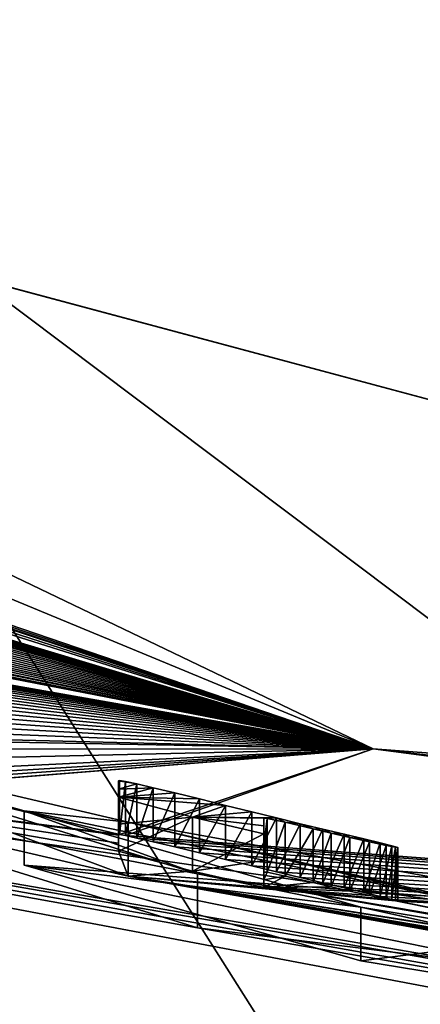
# Model space of a CAD drawing. Units: millimetres. Extents: x -65 to 65, y -41 to 14.
# Drawn here: x -4 to -4, y -14 to -12 of the extents above; entities that cross this region are included whole.
import ezdxf

# ---------------------------------------------------------------- set-up
doc = ezdxf.new("R2010")
doc.units = ezdxf.units.MM
doc.header["$LTSCALE"] = 52.148148
for name, color, linetype in [('1', 7, 'CONTINUOUS'), ('15', 7, 'CONTINUOUS'), ('2', 7, 'CONTINUOUS'), ('23', 7, 'CONTINUOUS'), ('240', 7, 'CONTINUOUS'), ('241', 7, 'CONTINUOUS'), ('242', 7, 'CONTINUOUS'), ('243', 7, 'CONTINUOUS'), ('244', 7, 'CONTINUOUS'), ('245', 7, 'CONTINUOUS'), ('246', 7, 'CONTINUOUS'), ('247', 7, 'CONTINUOUS'), ('248', 7, 'CONTINUOUS'), ('249', 7, 'CONTINUOUS'), ('250', 7, 'CONTINUOUS'), ('251', 7, 'CONTINUOUS'), ('252', 7, 'CONTINUOUS'), ('253', 7, 'CONTINUOUS'), ('254', 7, 'CONTINUOUS'), ('255', 7, 'CONTINUOUS'), ('256', 7, 'CONTINUOUS'), ('257', 7, 'CONTINUOUS'), ('258', 7, 'CONTINUOUS'), ('259', 7, 'CONTINUOUS'), ('260', 7, 'CONTINUOUS'), ('261', 7, 'CONTINUOUS'), ('262', 7, 'CONTINUOUS'), ('263', 7, 'CONTINUOUS'), ('264', 7, 'CONTINUOUS'), ('265', 7, 'CONTINUOUS'), ('266', 7, 'CONTINUOUS'), ('780', 7, 'CONTINUOUS'), ('782', 7, 'CONTINUOUS'), ('843', 7, 'CONTINUOUS')]:
    doc.layers.add(name, color=color, linetype=linetype)

msp = doc.modelspace()

# ---------------------------------------------------------------- linework, layer by layer
at = {"layer": '1', "linetype": 'Continuous'}
for points in [[(-7.1557, -12.1284, 0.0495), (-7.0555, -11.9528, -0.1457), (-3.7762, -13.5277, 0.0333), (-7.1557, -12.1284, 0.0495)], [(-7.0555, -11.9528, -0.1457), (-0.1516, -13.8017, -0.1683), (-3.7762, -13.5277, 0.0333), (-7.0555, -11.9528, -0.1457)], [(-0.1516, -13.9434, -0.1116), (-0.1516, -14.0039, 0.0285), (-3.7762, -13.5277, 0.0333), (-0.1516, -13.9434, -0.1116)], [(-0.1516, -13.8017, -0.1683), (-0.1516, -13.9434, -0.1116), (-3.7762, -13.5277, 0.0333), (-0.1516, -13.8017, -0.1683)]]:
    msp.add_3dface(points, dxfattribs=at)
at = {"layer": '15', "linetype": 'Continuous'}
for points in [[(-0.1516, -12.0855, 236.7834), (-5.2143, -12.1171, 236.7774), (-0.1516, -15.9267, 246.7281), (-0.1516, -12.0855, 236.7834)], [(-5.2143, -12.1171, 236.7774), (-10.9154, -12.2242, 236.7572), (-0.1516, -20.118, 257.0276), (-5.2143, -12.1171, 236.7774)], [(-5.2143, -12.1171, 236.7774), (-0.1516, -20.118, 257.0276), (-0.1516, -15.9267, 246.7281), (-5.2143, -12.1171, 236.7774)], [(-0.1516, -20.118, 257.0276), (-10.9154, -12.2242, 236.7572), (-16.1765, -19.7255, 255.051), (-0.1516, -20.118, 257.0276)]]:
    msp.add_3dface(points, dxfattribs=at)
at = {"layer": '2', "linetype": 'Continuous'}
for points in [[(-7.1557, -12.1284, 0.0495), (-3.7762, -13.5277, 0.0333), (-7.9775, -12.0916, 16.6712), (-7.1557, -12.1284, 0.0495)], [(-7.9775, -12.0916, 16.6712), (-3.7762, -13.5277, 0.0333), (-7.9011, -12.1388, 16.6707), (-7.9775, -12.0916, 16.6712)], [(-7.9011, -12.1388, 16.6707), (-3.7762, -13.5277, 0.0333), (-7.83, -12.183, 16.7009), (-7.9011, -12.1388, 16.6707)], [(-7.83, -12.183, 16.7009), (-3.7762, -13.5277, 0.0333), (-7.8036, -12.2007, 16.7673), (-7.83, -12.183, 16.7009)], [(-7.8036, -12.2007, 16.7673), (-3.7762, -13.5277, 0.0333), (-7.8036, -12.2292, 17.8012), (-7.8036, -12.2007, 16.7673)], [(-7.8036, -12.2292, 17.8012), (-3.7762, -13.5277, 0.0333), (-7.8036, -12.2578, 18.8444), (-7.8036, -12.2292, 17.8012)], [(-7.8036, -12.2578, 18.8444), (-3.7762, -13.5277, 0.0333), (-7.4177, -12.4333, 17.1261), (-7.8036, -12.2578, 18.8444)], [(-7.4177, -12.4333, 17.1261), (-3.7762, -13.5277, 0.0333), (-7.3919, -12.4458, 17.0562), (-7.4177, -12.4333, 17.1261)], [(-7.3919, -12.4458, 17.0562), (-3.7762, -13.5277, 0.0333), (-7.366, -12.4582, 16.9863), (-7.3919, -12.4458, 17.0562)], [(-7.366, -12.4582, 16.9863), (-3.7762, -13.5277, 0.0333), (-7.329, -12.4769, 16.9256), (-7.366, -12.4582, 16.9863)], [(-7.329, -12.4769, 16.9256), (-3.7762, -13.5277, 0.0333), (-7.2918, -12.4956, 16.8647), (-7.329, -12.4769, 16.9256)], [(-7.2918, -12.4956, 16.8647), (-3.7762, -13.5277, 0.0333), (-7.2427, -12.5208, 16.815), (-7.2918, -12.4956, 16.8647)], [(-7.2427, -12.5208, 16.815), (-3.7762, -13.5277, 0.0333), (-7.1934, -12.5458, 16.7651), (-7.2427, -12.5208, 16.815)], [(-7.1934, -12.5458, 16.7651), (-3.7762, -13.5277, 0.0333), (-7.1334, -12.5765, 16.7272), (-7.1934, -12.5458, 16.7651)], [(-7.1334, -12.5765, 16.7272), (-3.7762, -13.5277, 0.0333), (-7.0732, -12.6069, 16.6892), (-7.1334, -12.5765, 16.7272)], [(-7.0732, -12.6069, 16.6892), (-3.7762, -13.5277, 0.0333), (-7.0009, -12.6435, 16.665), (-7.0732, -12.6069, 16.6892)], [(-7.0009, -12.6435, 16.665), (-3.7762, -13.5277, 0.0333), (-6.9284, -12.6797, 16.6407), (-7.0009, -12.6435, 16.665)], [(-6.9284, -12.6797, 16.6407), (-3.7762, -13.5277, 0.0333), (-6.8512, -12.7179, 16.6287), (-6.9284, -12.6797, 16.6407)], [(-6.8512, -12.7179, 16.6287), (-3.7762, -13.5277, 0.0333), (-6.7737, -12.7557, 16.6167), (-6.8512, -12.7179, 16.6287)], [(-6.7737, -12.7557, 16.6167), (-3.7762, -13.5277, 0.0333), (-6.6977, -12.7924, 16.6163), (-6.7737, -12.7557, 16.6167)], [(-6.6977, -12.7924, 16.6163), (-3.7762, -13.5277, 0.0333), (-6.6215, -12.8286, 16.6158), (-6.6977, -12.7924, 16.6163)], [(-6.6215, -12.8286, 16.6158), (-3.7762, -13.5277, 0.0333), (-6.5491, -12.8628, 16.6265), (-6.6215, -12.8286, 16.6158)], [(-6.5491, -12.8628, 16.6265), (-3.7762, -13.5277, 0.0333), (-6.4764, -12.8965, 16.6372), (-6.5491, -12.8628, 16.6265)], [(-6.4764, -12.8965, 16.6372), (-3.7762, -13.5277, 0.0333), (-6.4124, -12.926, 16.6583), (-6.4764, -12.8965, 16.6372)], [(-6.4124, -12.926, 16.6583), (-3.7762, -13.5277, 0.0333), (-6.3482, -12.9552, 16.6794), (-6.4124, -12.926, 16.6583)], [(-6.3482, -12.9552, 16.6794), (-3.7762, -13.5277, 0.0333), (-6.291, -12.9812, 16.711), (-6.3482, -12.9552, 16.6794)], [(-6.291, -12.9812, 16.711), (-3.7762, -13.5277, 0.0333), (-6.2336, -13.0069, 16.7427), (-6.291, -12.9812, 16.711)], [(-6.2336, -13.0069, 16.7427), (-3.7762, -13.5277, 0.0333), (-6.1744, -13.0337, 16.8053), (-6.2336, -13.0069, 16.7427)], [(-6.1744, -13.0337, 16.8053), (-3.7762, -13.5277, 0.0333), (-6.1611, -13.0403, 16.8447), (-6.1744, -13.0337, 16.8053)], [(-6.1611, -13.0403, 16.8447), (-3.7762, -13.5277, 0.0333), (-6.1609, -13.0412, 16.8818), (-6.1611, -13.0403, 16.8447)], [(-3.7762, -13.5277, 0.0333), (-6.1521, -13.0564, 17.4033), (-6.1609, -13.0412, 16.8818), (-3.7762, -13.5277, 0.0333)], [(-6.1521, -13.0564, 17.4033), (-3.7762, -13.5277, 0.0333), (-6.1263, -13.0687, 17.4672), (-6.1521, -13.0564, 17.4033)], [(-6.1263, -13.0687, 17.4672), (-3.7762, -13.5277, 0.0333), (-6.1263, -13.0707, 17.5585), (-6.1263, -13.0687, 17.4672)], [(-6.1263, -13.0707, 17.5585), (-3.7762, -13.5277, 0.0333), (-5.8969, -13.1546, 17.0863), (-6.1263, -13.0707, 17.5585)], [(-5.8969, -13.1546, 17.0863), (-3.7762, -13.5277, 0.0333), (-5.8786, -13.1589, 16.9478), (-5.8969, -13.1546, 17.0863)], [(-5.8786, -13.1589, 16.9478), (-3.7762, -13.5277, 0.0333), (-5.8566, -13.1665, 16.8908), (-5.8786, -13.1589, 16.9478)], [(-3.7762, -13.5277, 0.0333), (-5.8345, -13.174, 16.8338), (-5.8566, -13.1665, 16.8908), (-3.7762, -13.5277, 0.0333)], [(-5.8345, -13.174, 16.8338), (-3.7762, -13.5277, 0.0333), (-5.7983, -13.1873, 16.7891), (-5.8345, -13.174, 16.8338)], [(-5.7983, -13.1873, 16.7891), (-3.7762, -13.5277, 0.0333), (-5.7619, -13.2006, 16.7442), (-5.7983, -13.1873, 16.7891)], [(-5.7619, -13.2006, 16.7442), (-3.7762, -13.5277, 0.0333), (-5.7153, -13.2179, 16.712), (-5.7619, -13.2006, 16.7442)], [(-5.7153, -13.2179, 16.712), (-3.7762, -13.5277, 0.0333), (-5.6684, -13.2352, 16.6797), (-5.7153, -13.2179, 16.712)], [(-5.6684, -13.2352, 16.6797), (-3.7762, -13.5277, 0.0333), (-5.6139, -13.2554, 16.6611), (-5.6684, -13.2352, 16.6797)], [(-5.6139, -13.2554, 16.6611), (-3.7762, -13.5277, 0.0333), (-5.5593, -13.2754, 16.6424), (-5.6139, -13.2554, 16.6611)], [(-0.1516, -14.6487, 52.9184), (-7.4166, -13.2756, 53.25), (-0.1516, -14.3218, 26.1042), (-0.1516, -14.6487, 52.9184)], [(-7.4166, -13.2756, 53.25), (-0.1516, -14.6487, 52.9184), (-6.2346, -14.4057, 94.8612), (-7.4166, -13.2756, 53.25)], [(-0.1516, -14.3218, 26.1042), (-7.4166, -13.2756, 53.25), (-1.7603, -14.2522, 26.0439), (-0.1516, -14.3218, 26.1042)], [(-1.7603, -14.2522, 26.0439), (-7.4166, -13.2756, 53.25), (-1.8411, -14.2474, 26.2314), (-1.7603, -14.2522, 26.0439)], [(-1.8411, -14.2474, 26.2314), (-7.4166, -13.2756, 53.25), (-2.0304, -14.23, 26.309), (-1.8411, -14.2474, 26.2314)], [(-2.0304, -14.23, 26.309), (-7.4166, -13.2756, 53.25), (-4.1117, -13.8699, 25.457), (-2.0304, -14.23, 26.309)], [(-4.1117, -13.8699, 25.457), (-7.4166, -13.2756, 53.25), (-4.9875, -13.5985, 23.4068), (-4.1117, -13.8699, 25.457)], [(-5.5593, -13.2754, 16.6424), (-3.7762, -13.5277, 0.0333), (-5.4986, -13.2977, 16.6353), (-5.5593, -13.2754, 16.6424)], [(-5.4986, -13.2977, 16.6353), (-3.7762, -13.5277, 0.0333), (-5.4376, -13.3197, 16.6283), (-5.4986, -13.2977, 16.6353)], [(-5.4376, -13.3197, 16.6283), (-3.7762, -13.5277, 0.0333), (-5.3719, -13.3432, 16.6295), (-5.4376, -13.3197, 16.6283)], [(-5.3719, -13.3432, 16.6295), (-3.7762, -13.5277, 0.0333), (-5.3059, -13.3665, 16.6307), (-5.3719, -13.3432, 16.6295)], [(-5.3059, -13.3665, 16.6307), (-3.7762, -13.5277, 0.0333), (-5.2384, -13.3901, 16.6453), (-5.3059, -13.3665, 16.6307)], [(-5.2384, -13.3901, 16.6453), (-3.7762, -13.5277, 0.0333), (-5.1707, -13.4135, 16.6598), (-5.2384, -13.3901, 16.6453)], [(-5.1707, -13.4135, 16.6598), (-3.7762, -13.5277, 0.0333), (-5.1055, -13.4359, 16.6921), (-5.1707, -13.4135, 16.6598)], [(-5.1055, -13.4359, 16.6921), (-3.7762, -13.5277, 0.0333), (-5.0401, -13.4581, 16.7245), (-5.1055, -13.4359, 16.6921)], [(-5.0401, -13.4581, 16.7245), (-3.7762, -13.5277, 0.0333), (-4.9759, -13.4798, 16.773), (-5.0401, -13.4581, 16.7245)], [(-4.9759, -13.4798, 16.773), (-3.7762, -13.5277, 0.0333), (-4.9115, -13.4999, 16.7515), (-4.9759, -13.4798, 16.773)], [(-4.9115, -13.4999, 16.7515), (-3.7762, -13.5277, 0.0333), (-4.8837, -13.5074, 16.6834), (-4.9115, -13.4999, 16.7515)], [(-4.8837, -13.5074, 16.6834), (-3.7762, -13.5277, 0.0333), (-4.814, -13.5285, 16.6537), (-4.8837, -13.5074, 16.6834)], [(-4.814, -13.5285, 16.6537), (-3.7762, -13.5277, 0.0333), (-4.7437, -13.55, 16.6535), (-4.814, -13.5285, 16.6537)], [(-4.7437, -13.55, 16.6535), (-3.7762, -13.5277, 0.0333), (-4.6741, -13.5714, 16.6825), (-4.7437, -13.55, 16.6535)], [(-4.6741, -13.5714, 16.6825), (-3.7762, -13.5277, 0.0333), (-4.6463, -13.5809, 16.7505), (-4.6741, -13.5714, 16.6825)], [(-3.7762, -13.5277, 0.0333), (-4.2609, -13.6919, 16.9342), (-4.651, -13.598, 17.7825), (-3.7762, -13.5277, 0.0333)], [(-4.6463, -13.5971, 17.6532), (-3.7762, -13.5277, 0.0333), (-4.651, -13.598, 17.7825), (-4.6463, -13.5971, 17.6532)], [(-4.6463, -13.5809, 16.7505), (-3.7762, -13.5277, 0.0333), (-4.6463, -13.589, 17.2012), (-4.6463, -13.5809, 16.7505)], [(-4.6463, -13.589, 17.2012), (-3.7762, -13.5277, 0.0333), (-4.6463, -13.5971, 17.6532), (-4.6463, -13.589, 17.2012)], [(-4.2609, -13.6919, 16.9342), (-3.7762, -13.5277, 0.0333), (-4.2493, -13.6938, 16.864), (-4.2609, -13.6919, 16.9342)], [(-3.7762, -13.5277, 0.0333), (-0.1516, -14.0039, 0.0285), (-4.2493, -13.6938, 16.864), (-3.7762, -13.5277, 0.0333)], [(-4.2609, -13.6919, 16.9342), (-4.9875, -13.5985, 23.4068), (-4.651, -13.598, 17.7825), (-4.2609, -13.6919, 16.9342)], [(-4.2627, -13.7082, 17.9159), (-4.2627, -13.7236, 18.8265), (-4.9875, -13.5985, 23.4068), (-4.2627, -13.7082, 17.9159)], [(-4.9875, -13.5985, 23.4068), (-4.2627, -13.7236, 18.8265), (-4.2441, -13.7716, 21.3955), (-4.9875, -13.5985, 23.4068)], [(-4.2627, -13.6928, 17.0106), (-4.2627, -13.7082, 17.9159), (-4.9875, -13.5985, 23.4068), (-4.2627, -13.6928, 17.0106)], [(-4.2609, -13.6919, 16.9342), (-4.2627, -13.6928, 17.0106), (-4.9875, -13.5985, 23.4068), (-4.2609, -13.6919, 16.9342)], [(-4.2493, -13.6938, 16.864), (-0.1516, -14.0039, 0.0285), (-4.2276, -13.6984, 16.7989), (-4.2493, -13.6938, 16.864)], [(-4.2276, -13.6984, 16.7989), (-0.1516, -14.0039, 0.0285), (-4.1965, -13.7056, 16.7424), (-4.2276, -13.6984, 16.7989)], [(-4.1965, -13.7056, 16.7424), (-0.1516, -14.0039, 0.0285), (-4.1553, -13.7155, 16.6985), (-4.1965, -13.7056, 16.7424)], [(-4.2627, -13.7236, 18.8265), (-4.1215, -13.7619, 18.9648), (-4.2441, -13.7716, 21.3955), (-4.2627, -13.7236, 18.8265)], [(-4.1553, -13.7155, 16.6985), (-0.1516, -14.0039, 0.0285), (-4.1083, -13.727, 16.6659), (-4.1553, -13.7155, 16.6985)], [(-4.1083, -13.727, 16.6659), (-0.1516, -14.0039, 0.0285), (-4.0585, -13.7392, 16.6461), (-4.1083, -13.727, 16.6659)], [(-4.0585, -13.7392, 16.6461), (-0.1516, -14.0039, 0.0285), (-4.0082, -13.7515, 16.6351), (-4.0585, -13.7392, 16.6461)], [(-4.443, -13.7501, 23.2063), (-3.6427, -13.9136, 21.5539), (-3.7995, -13.9332, 25.0024), (-4.443, -13.7501, 23.2063)], [(-4.1215, -13.7619, 18.9648), (-3.9852, -13.7931, 18.8256), (-4.2441, -13.7716, 21.3955), (-4.1215, -13.7619, 18.9648)], [(-4.0082, -13.7515, 16.6351), (-0.1516, -14.0039, 0.0285), (-3.961, -13.763, 16.63), (-4.0082, -13.7515, 16.6351)], [(-3.961, -13.763, 16.63), (-0.1516, -14.0039, 0.0285), (-3.9157, -13.7739, 16.6292), (-3.961, -13.763, 16.63)], [(-3.751, -13.8153, 16.8097), (-3.7336, -13.8186, 16.7718), (-4.2441, -13.7716, 21.3955), (-3.751, -13.8153, 16.8097)], [(-3.7336, -13.8186, 16.7718), (-2.9489, -13.9764, 16.8957), (-4.2441, -13.7716, 21.3955), (-3.7336, -13.8186, 16.7718)], [(-4.2441, -13.7716, 21.3955), (-3.9852, -13.7931, 18.8256), (-3.751, -13.8153, 16.8097), (-4.2441, -13.7716, 21.3955)], [(-2.3794, -14.09, 18.8492), (-2.3008, -14.1003, 18.8642), (-4.2441, -13.7716, 21.3955), (-2.3794, -14.09, 18.8492)], [(-4.2441, -13.7716, 21.3955), (-2.3008, -14.1003, 18.8642), (-2.2968, -14.1215, 20.4069), (-4.2441, -13.7716, 21.3955)], [(-2.4577, -14.0793, 18.8343), (-2.3794, -14.09, 18.8492), (-4.2441, -13.7716, 21.3955), (-2.4577, -14.0793, 18.8343)], [(-2.5273, -14.0692, 18.8043), (-2.4577, -14.0793, 18.8343), (-4.2441, -13.7716, 21.3955), (-2.5273, -14.0692, 18.8043)], [(-2.5967, -14.0588, 18.7743), (-2.5273, -14.0692, 18.8043), (-4.2441, -13.7716, 21.3955), (-2.5967, -14.0588, 18.7743)], [(-2.6553, -14.0496, 18.7324), (-2.5967, -14.0588, 18.7743), (-4.2441, -13.7716, 21.3955), (-2.6553, -14.0496, 18.7324)], [(-2.7137, -14.0402, 18.6907), (-2.6553, -14.0496, 18.7324), (-4.2441, -13.7716, 21.3955), (-2.7137, -14.0402, 18.6907)], [(-2.7564, -14.0329, 18.639), (-2.7137, -14.0402, 18.6907), (-4.2441, -13.7716, 21.3955), (-2.7564, -14.0329, 18.639)], [(-2.7991, -14.0254, 18.5874), (-2.7564, -14.0329, 18.639), (-4.2441, -13.7716, 21.3955), (-2.7991, -14.0254, 18.5874)], [(-2.8272, -14.0201, 18.5273), (-2.7991, -14.0254, 18.5874), (-4.2441, -13.7716, 21.3955), (-2.8272, -14.0201, 18.5273)], [(-2.8553, -14.0146, 18.4672), (-2.8272, -14.0201, 18.5273), (-4.2441, -13.7716, 21.3955), (-2.8553, -14.0146, 18.4672)], [(-2.8816, -14.0084, 18.3294), (-2.8553, -14.0146, 18.4672), (-4.2441, -13.7716, 21.3955), (-2.8816, -14.0084, 18.3294)], [(-2.8755, -13.9903, 16.9997), (-2.8816, -14.0084, 18.3294), (-4.2441, -13.7716, 21.3955), (-2.8755, -13.9903, 16.9997)], [(-2.9121, -13.9838, 16.9746), (-2.8755, -13.9903, 16.9997), (-4.2441, -13.7716, 21.3955), (-2.9121, -13.9838, 16.9746)], [(-2.9368, -13.979, 16.9381), (-2.9121, -13.9838, 16.9746), (-4.2441, -13.7716, 21.3955), (-2.9368, -13.979, 16.9381)], [(-2.9489, -13.9764, 16.8957), (-2.9368, -13.979, 16.9381), (-4.2441, -13.7716, 21.3955), (-2.9489, -13.9764, 16.8957)], [(-3.9852, -13.7635, 17.0184), (-3.9789, -13.7638, 16.9454), (-3.9852, -13.7783, 17.9195), (-3.9852, -13.7635, 17.0184)], [(-3.9789, -13.7638, 16.9454), (-3.9445, -13.7712, 16.8871), (-3.9852, -13.7783, 17.9195), (-3.9789, -13.7638, 16.9454)], [(-3.891, -13.7837, 16.8665), (-3.9852, -13.7931, 18.8256), (-3.9445, -13.7712, 16.8871), (-3.891, -13.7837, 16.8665)], [(-3.9445, -13.7712, 16.8871), (-3.9852, -13.7931, 18.8256), (-3.9852, -13.7783, 17.9195), (-3.9445, -13.7712, 16.8871)], [(-3.9157, -13.7739, 16.6292), (-0.1516, -14.0039, 0.0285), (-3.8723, -13.7842, 16.6291), (-3.9157, -13.7739, 16.6292)], [(-3.8566, -13.7917, 16.8591), (-3.9852, -13.7931, 18.8256), (-3.891, -13.7837, 16.8665), (-3.8566, -13.7917, 16.8591)], [(-3.8208, -13.7999, 16.8499), (-3.9852, -13.7931, 18.8256), (-3.8566, -13.7917, 16.8591), (-3.8208, -13.7999, 16.8499)], [(-3.7829, -13.8084, 16.8337), (-3.9852, -13.7931, 18.8256), (-3.8208, -13.7999, 16.8499), (-3.7829, -13.8084, 16.8337)], [(-3.7829, -13.8084, 16.8337), (-3.751, -13.8153, 16.8097), (-3.9852, -13.7931, 18.8256), (-3.7829, -13.8084, 16.8337)], [(-3.8723, -13.7842, 16.6291), (-0.1516, -14.0039, 0.0285), (-3.8317, -13.7939, 16.6333), (-3.8723, -13.7842, 16.6291)], [(-3.8317, -13.7939, 16.6333), (-0.1516, -14.0039, 0.0285), (-3.7939, -13.8028, 16.6437), (-3.8317, -13.7939, 16.6333)], [(-3.7939, -13.8028, 16.6437), (-0.1516, -14.0039, 0.0285), (-3.7624, -13.8103, 16.662), (-3.7939, -13.8028, 16.6437)], [(-3.7624, -13.8103, 16.662), (-0.1516, -14.0039, 0.0285), (-3.7401, -13.8159, 16.693), (-3.7624, -13.8103, 16.662)], [(-3.7401, -13.8159, 16.693), (-0.1516, -14.0039, 0.0285), (-3.7292, -13.819, 16.7304), (-3.7401, -13.8159, 16.693)], [(-3.7336, -13.8186, 16.7718), (-3.7292, -13.819, 16.7304), (-2.9489, -13.9764, 16.8957), (-3.7336, -13.8186, 16.7718)], [(-3.7292, -13.819, 16.7304), (-0.1516, -14.0039, 0.0285), (-2.9447, -13.9765, 16.8523), (-3.7292, -13.819, 16.7304)], [(-2.9489, -13.9764, 16.8957), (-3.7292, -13.819, 16.7304), (-2.9447, -13.9765, 16.8523), (-2.9489, -13.9764, 16.8957)], [(-3.7995, -13.9332, 25.0024), (-3.6427, -13.9136, 21.5539), (-2.0304, -14.223, 25.7689), (-3.7995, -13.9332, 25.0024)]]:
    msp.add_3dface(points, dxfattribs=at)
at = {"layer": '23', "linetype": 'Continuous'}
for points in [[(-0.1516, -13.8017, -0.1683), (-7.0493, 11.9501, 0.1457), (-0.1358, 13.7974, 0.1682), (-0.1516, -13.8017, -0.1683)], [(-0.1516, -13.8017, -0.1683), (-7.0555, -11.9528, -0.1457), (-7.0493, 11.9501, 0.1457), (-0.1516, -13.8017, -0.1683)]]:
    msp.add_3dface(points, dxfattribs=at)
at = {"layer": '240', "linetype": 'Continuous'}
for points in [[(-3.9852, -13.712, 17.019), (-3.9852, -13.7783, 17.9195), (-3.9852, -13.6605, 17.0197), (-3.9852, -13.712, 17.019)], [(-3.9852, -13.6605, 17.0197), (-3.9852, -13.7783, 17.9195), (-3.9852, -13.6754, 17.9208), (-3.9852, -13.6605, 17.0197)], [(-3.9852, -13.7783, 17.9195), (-3.9852, -13.7931, 18.8256), (-3.9852, -13.6754, 17.9208), (-3.9852, -13.7783, 17.9195)], [(-3.9852, -13.6754, 17.9208), (-3.9852, -13.7931, 18.8256), (-3.9852, -13.7416, 18.8263), (-3.9852, -13.6754, 17.9208)], [(-3.9852, -13.6902, 18.8269), (-3.9852, -13.6754, 17.9208), (-3.9852, -13.7416, 18.8263), (-3.9852, -13.6902, 18.8269)], [(-3.9852, -13.7635, 17.0184), (-3.9852, -13.7783, 17.9195), (-3.9852, -13.712, 17.019), (-3.9852, -13.7635, 17.0184)]]:
    msp.add_3dface(points, dxfattribs=at)
at = {"layer": '241', "linetype": 'Continuous'}
for points in [[(-3.9852, -13.712, 17.019), (-3.9852, -13.6605, 17.0197), (-3.9789, -13.6609, 16.9466), (-3.9852, -13.712, 17.019)], [(-3.9789, -13.7638, 16.9454), (-3.9852, -13.7635, 17.0184), (-3.9789, -13.6609, 16.9466), (-3.9789, -13.7638, 16.9454)], [(-3.9852, -13.7635, 17.0184), (-3.9852, -13.712, 17.019), (-3.9789, -13.6609, 16.9466), (-3.9852, -13.7635, 17.0184)], [(-3.9445, -13.6683, 16.8884), (-3.9789, -13.7638, 16.9454), (-3.9789, -13.6609, 16.9466), (-3.9445, -13.6683, 16.8884)], [(-3.9445, -13.7712, 16.8871), (-3.9789, -13.7638, 16.9454), (-3.9445, -13.6683, 16.8884), (-3.9445, -13.7712, 16.8871)]]:
    msp.add_3dface(points, dxfattribs=at)
at = {"layer": '242', "linetype": 'Continuous'}
for points in [[(-3.891, -13.6809, 16.8677), (-3.9445, -13.7712, 16.8871), (-3.9445, -13.6683, 16.8884), (-3.891, -13.6809, 16.8677)], [(-3.891, -13.7837, 16.8665), (-3.9445, -13.7712, 16.8871), (-3.891, -13.6809, 16.8677), (-3.891, -13.7837, 16.8665)]]:
    msp.add_3dface(points, dxfattribs=at)
at = {"layer": '243', "linetype": 'Continuous'}
for points in [[(-3.8566, -13.6889, 16.8603), (-3.891, -13.7837, 16.8665), (-3.891, -13.6809, 16.8677), (-3.8566, -13.6889, 16.8603)], [(-3.8566, -13.7917, 16.8591), (-3.891, -13.7837, 16.8665), (-3.8566, -13.6889, 16.8603), (-3.8566, -13.7917, 16.8591)]]:
    msp.add_3dface(points, dxfattribs=at)
at = {"layer": '244', "linetype": 'Continuous'}
for points in [[(-3.8208, -13.6972, 16.8511), (-3.8566, -13.7917, 16.8591), (-3.8566, -13.6889, 16.8603), (-3.8208, -13.6972, 16.8511)], [(-3.8208, -13.7999, 16.8499), (-3.8566, -13.7917, 16.8591), (-3.8208, -13.6972, 16.8511), (-3.8208, -13.7999, 16.8499)]]:
    msp.add_3dface(points, dxfattribs=at)
at = {"layer": '245', "linetype": 'Continuous'}
for points in [[(-3.7829, -13.7058, 16.835), (-3.8208, -13.7999, 16.8499), (-3.8208, -13.6972, 16.8511), (-3.7829, -13.7058, 16.835)], [(-3.7829, -13.8084, 16.8337), (-3.8208, -13.7999, 16.8499), (-3.7829, -13.7058, 16.835), (-3.7829, -13.8084, 16.8337)]]:
    msp.add_3dface(points, dxfattribs=at)
at = {"layer": '246', "linetype": 'Continuous'}
for points in [[(-3.751, -13.7127, 16.8109), (-3.7829, -13.8084, 16.8337), (-3.7829, -13.7058, 16.835), (-3.751, -13.7127, 16.8109)], [(-3.751, -13.8153, 16.8097), (-3.7829, -13.8084, 16.8337), (-3.751, -13.7127, 16.8109), (-3.751, -13.8153, 16.8097)]]:
    msp.add_3dface(points, dxfattribs=at)
at = {"layer": '247', "linetype": 'Continuous'}
for points in [[(-3.751, -13.8153, 16.8097), (-3.751, -13.7127, 16.8109), (-3.7336, -13.7161, 16.773), (-3.751, -13.8153, 16.8097)], [(-3.7336, -13.8186, 16.7718), (-3.751, -13.8153, 16.8097), (-3.7336, -13.7161, 16.773), (-3.7336, -13.8186, 16.7718)]]:
    msp.add_3dface(points, dxfattribs=at)
at = {"layer": '248', "linetype": 'Continuous'}
for points in [[(-3.7336, -13.8186, 16.7718), (-3.7336, -13.7161, 16.773), (-3.7292, -13.7165, 16.7316), (-3.7336, -13.8186, 16.7718)], [(-3.7292, -13.819, 16.7304), (-3.7336, -13.8186, 16.7718), (-3.7292, -13.7165, 16.7316), (-3.7292, -13.819, 16.7304)]]:
    msp.add_3dface(points, dxfattribs=at)
at = {"layer": '249', "linetype": 'Continuous'}
for points in [[(-3.7401, -13.8159, 16.693), (-3.7292, -13.7165, 16.7316), (-3.7401, -13.7134, 16.6943), (-3.7401, -13.8159, 16.693)], [(-3.7401, -13.8159, 16.693), (-3.7292, -13.819, 16.7304), (-3.7292, -13.7165, 16.7316), (-3.7401, -13.8159, 16.693)]]:
    msp.add_3dface(points, dxfattribs=at)
at = {"layer": '250', "linetype": 'Continuous'}
for points in [[(-3.7624, -13.8103, 16.662), (-3.7401, -13.7134, 16.6943), (-3.7624, -13.7077, 16.6633), (-3.7624, -13.8103, 16.662)], [(-3.7624, -13.8103, 16.662), (-3.7401, -13.8159, 16.693), (-3.7401, -13.7134, 16.6943), (-3.7624, -13.8103, 16.662)]]:
    msp.add_3dface(points, dxfattribs=at)
at = {"layer": '251', "linetype": 'Continuous'}
for points in [[(-3.7939, -13.7002, 16.6449), (-3.7939, -13.8028, 16.6437), (-3.7624, -13.7077, 16.6633), (-3.7939, -13.7002, 16.6449)], [(-3.7939, -13.8028, 16.6437), (-3.7624, -13.8103, 16.662), (-3.7624, -13.7077, 16.6633), (-3.7939, -13.8028, 16.6437)]]:
    msp.add_3dface(points, dxfattribs=at)
at = {"layer": '252', "linetype": 'Continuous'}
for points in [[(-3.8317, -13.6912, 16.6346), (-3.8317, -13.7939, 16.6333), (-3.7939, -13.7002, 16.6449), (-3.8317, -13.6912, 16.6346)], [(-3.8317, -13.7939, 16.6333), (-3.7939, -13.8028, 16.6437), (-3.7939, -13.7002, 16.6449), (-3.8317, -13.7939, 16.6333)]]:
    msp.add_3dface(points, dxfattribs=at)
at = {"layer": '253', "linetype": 'Continuous'}
for points in [[(-3.8723, -13.6815, 16.6303), (-3.8723, -13.7842, 16.6291), (-3.8317, -13.6912, 16.6346), (-3.8723, -13.6815, 16.6303)], [(-3.8723, -13.7842, 16.6291), (-3.8317, -13.7939, 16.6333), (-3.8317, -13.6912, 16.6346), (-3.8723, -13.7842, 16.6291)]]:
    msp.add_3dface(points, dxfattribs=at)
at = {"layer": '254', "linetype": 'Continuous'}
for points in [[(-3.9157, -13.671, 16.6304), (-3.9157, -13.7739, 16.6292), (-3.8723, -13.6815, 16.6303), (-3.9157, -13.671, 16.6304)], [(-3.9157, -13.7739, 16.6292), (-3.8723, -13.7842, 16.6291), (-3.8723, -13.6815, 16.6303), (-3.9157, -13.7739, 16.6292)]]:
    msp.add_3dface(points, dxfattribs=at)
at = {"layer": '255', "linetype": 'Continuous'}
for points in [[(-3.961, -13.6601, 16.6312), (-3.961, -13.763, 16.63), (-3.9157, -13.671, 16.6304), (-3.961, -13.6601, 16.6312)], [(-3.961, -13.763, 16.63), (-3.9157, -13.7739, 16.6292), (-3.9157, -13.671, 16.6304), (-3.961, -13.763, 16.63)]]:
    msp.add_3dface(points, dxfattribs=at)
at = {"layer": '256', "linetype": 'Continuous'}
for points in [[(-4.0082, -13.6485, 16.6364), (-4.0082, -13.7515, 16.6351), (-3.961, -13.6601, 16.6312), (-4.0082, -13.6485, 16.6364)], [(-4.0082, -13.7515, 16.6351), (-3.961, -13.763, 16.63), (-3.961, -13.6601, 16.6312), (-4.0082, -13.7515, 16.6351)]]:
    msp.add_3dface(points, dxfattribs=at)
at = {"layer": '257', "linetype": 'Continuous'}
for points in [[(-4.0585, -13.6361, 16.6473), (-4.0585, -13.7392, 16.6461), (-4.0082, -13.6485, 16.6364), (-4.0585, -13.6361, 16.6473)], [(-4.0585, -13.7392, 16.6461), (-4.0082, -13.7515, 16.6351), (-4.0082, -13.6485, 16.6364), (-4.0585, -13.7392, 16.6461)]]:
    msp.add_3dface(points, dxfattribs=at)
at = {"layer": '258', "linetype": 'Continuous'}
for points in [[(-4.1083, -13.6238, 16.6671), (-4.1083, -13.727, 16.6659), (-4.0585, -13.6361, 16.6473), (-4.1083, -13.6238, 16.6671)], [(-4.1083, -13.727, 16.6659), (-4.0585, -13.7392, 16.6461), (-4.0585, -13.6361, 16.6473), (-4.1083, -13.727, 16.6659)]]:
    msp.add_3dface(points, dxfattribs=at)
at = {"layer": '259', "linetype": 'Continuous'}
for points in [[(-4.1553, -13.6122, 16.6997), (-4.1553, -13.7155, 16.6985), (-4.1083, -13.6238, 16.6671), (-4.1553, -13.6122, 16.6997)], [(-4.1553, -13.7155, 16.6985), (-4.1083, -13.727, 16.6659), (-4.1083, -13.6238, 16.6671), (-4.1553, -13.7155, 16.6985)]]:
    msp.add_3dface(points, dxfattribs=at)
at = {"layer": '260', "linetype": 'Continuous'}
for points in [[(-4.1965, -13.6022, 16.7437), (-4.1965, -13.7056, 16.7424), (-4.1553, -13.6122, 16.6997), (-4.1965, -13.6022, 16.7437)], [(-4.1965, -13.7056, 16.7424), (-4.1553, -13.7155, 16.6985), (-4.1553, -13.6122, 16.6997), (-4.1965, -13.7056, 16.7424)]]:
    msp.add_3dface(points, dxfattribs=at)
at = {"layer": '261', "linetype": 'Continuous'}
for points in [[(-4.2276, -13.6984, 16.7989), (-4.1965, -13.6022, 16.7437), (-4.2276, -13.595, 16.8001), (-4.2276, -13.6984, 16.7989)], [(-4.2276, -13.6984, 16.7989), (-4.1965, -13.7056, 16.7424), (-4.1965, -13.6022, 16.7437), (-4.2276, -13.6984, 16.7989)]]:
    msp.add_3dface(points, dxfattribs=at)
at = {"layer": '262', "linetype": 'Continuous'}
for points in [[(-4.2493, -13.6938, 16.864), (-4.2276, -13.595, 16.8001), (-4.2493, -13.5904, 16.8653), (-4.2493, -13.6938, 16.864)], [(-4.2493, -13.6938, 16.864), (-4.2276, -13.6984, 16.7989), (-4.2276, -13.595, 16.8001), (-4.2493, -13.6938, 16.864)]]:
    msp.add_3dface(points, dxfattribs=at)
at = {"layer": '263', "linetype": 'Continuous'}
for points in [[(-4.2609, -13.6919, 16.9342), (-4.2493, -13.5904, 16.8653), (-4.2609, -13.5885, 16.9355), (-4.2609, -13.6919, 16.9342)], [(-4.2609, -13.6919, 16.9342), (-4.2493, -13.6938, 16.864), (-4.2493, -13.5904, 16.8653), (-4.2609, -13.6919, 16.9342)]]:
    msp.add_3dface(points, dxfattribs=at)
at = {"layer": '264', "linetype": 'Continuous'}
for points in [[(-4.2627, -13.6928, 17.0106), (-4.2609, -13.6919, 16.9342), (-4.2609, -13.5885, 16.9355), (-4.2627, -13.6928, 17.0106)], [(-4.2627, -13.6928, 17.0106), (-4.2609, -13.5885, 16.9355), (-4.2627, -13.5893, 17.0119), (-4.2627, -13.6928, 17.0106)]]:
    msp.add_3dface(points, dxfattribs=at)
at = {"layer": '265', "linetype": 'Continuous'}
for points in [[(-4.2627, -13.6928, 17.0106), (-4.2627, -13.5893, 17.0119), (-4.2627, -13.6047, 17.9172), (-4.2627, -13.6928, 17.0106)], [(-4.2627, -13.7082, 17.9159), (-4.2627, -13.6928, 17.0106), (-4.2627, -13.6047, 17.9172), (-4.2627, -13.7082, 17.9159)], [(-4.2627, -13.6202, 18.8277), (-4.2627, -13.7082, 17.9159), (-4.2627, -13.6047, 17.9172), (-4.2627, -13.6202, 18.8277)], [(-4.2627, -13.6719, 18.8271), (-4.2627, -13.7082, 17.9159), (-4.2627, -13.6202, 18.8277), (-4.2627, -13.6719, 18.8271)], [(-4.2627, -13.7236, 18.8265), (-4.2627, -13.7082, 17.9159), (-4.2627, -13.6719, 18.8271), (-4.2627, -13.7236, 18.8265)]]:
    msp.add_3dface(points, dxfattribs=at)
at = {"layer": '266', "linetype": 'Continuous'}
for points in [[(-4.2627, -13.6719, 18.8271), (-4.2627, -13.6202, 18.8277), (-4.1215, -13.6588, 18.966), (-4.2627, -13.6719, 18.8271)], [(-4.1215, -13.7619, 18.9648), (-4.2627, -13.7236, 18.8265), (-4.1215, -13.6588, 18.966), (-4.1215, -13.7619, 18.9648)], [(-4.2627, -13.7236, 18.8265), (-4.2627, -13.6719, 18.8271), (-4.1215, -13.6588, 18.966), (-4.2627, -13.7236, 18.8265)], [(-3.9852, -13.6902, 18.8269), (-4.1215, -13.7619, 18.9648), (-4.1215, -13.6588, 18.966), (-3.9852, -13.6902, 18.8269)], [(-4.1215, -13.7619, 18.9648), (-3.9852, -13.6902, 18.8269), (-3.9852, -13.7416, 18.8263), (-4.1215, -13.7619, 18.9648)], [(-3.9852, -13.7931, 18.8256), (-4.1215, -13.7619, 18.9648), (-3.9852, -13.7416, 18.8263), (-3.9852, -13.7931, 18.8256)]]:
    msp.add_3dface(points, dxfattribs=at)
at = {"layer": '780', "linetype": 'Continuous'}
for points in [[(-3.6428, -13.8114, 21.5553), (-4.443, -13.7501, 23.2063), (-4.443, -13.6467, 23.2073), (-3.6428, -13.8114, 21.5553)], [(-4.443, -13.6467, 23.2073), (-4.443, -13.7501, 23.2063), (-3.7996, -13.8309, 25.0035), (-4.443, -13.6467, 23.2073)], [(-3.6427, -13.9136, 21.5539), (-4.443, -13.7501, 23.2063), (-3.6428, -13.8114, 21.5553), (-3.6427, -13.9136, 21.5539)], [(-4.443, -13.7501, 23.2063), (-3.7995, -13.9332, 25.0024), (-3.7996, -13.8309, 25.0035), (-4.443, -13.7501, 23.2063)], [(-3.7995, -13.9332, 25.0024), (-2.0304, -14.223, 25.7689), (-3.7996, -13.8309, 25.0035), (-3.7995, -13.9332, 25.0024)], [(-2.0304, -14.223, 25.7689), (-2.0304, -14.1224, 25.7701), (-3.7996, -13.8309, 25.0035), (-2.0304, -14.223, 25.7689)]]:
    msp.add_3dface(points, dxfattribs=at)
at = {"layer": '782', "linetype": 'Continuous'}
for points in [[(-4.9875, -13.5985, 23.4068), (-4.2441, -13.7716, 21.3955), (-4.9875, -13.4939, 23.4079), (-4.9875, -13.5985, 23.4068)], [(-4.1118, -13.7671, 25.4582), (-4.9875, -13.5985, 23.4068), (-4.9875, -13.4939, 23.4079), (-4.1118, -13.7671, 25.4582)], [(-4.9875, -13.4939, 23.4079), (-4.2441, -13.7716, 21.3955), (-4.2441, -13.6684, 21.3968), (-4.9875, -13.4939, 23.4079)], [(-4.1117, -13.8699, 25.457), (-4.9875, -13.5985, 23.4068), (-4.1118, -13.7671, 25.4582), (-4.1117, -13.8699, 25.457)], [(-4.2441, -13.7716, 21.3955), (-2.2968, -14.1215, 20.4069), (-4.2441, -13.6684, 21.3968), (-4.2441, -13.7716, 21.3955)], [(-4.2441, -13.6684, 21.3968), (-2.2968, -14.1215, 20.4069), (-2.2966, -14.0208, 20.4081), (-4.2441, -13.6684, 21.3968)], [(-2.0304, -14.1295, 26.3103), (-4.1117, -13.8699, 25.457), (-4.1118, -13.7671, 25.4582), (-2.0304, -14.1295, 26.3103)], [(-2.0304, -14.23, 26.309), (-4.1117, -13.8699, 25.457), (-2.0304, -14.1295, 26.3103), (-2.0304, -14.23, 26.309)]]:
    msp.add_3dface(points, dxfattribs=at)
at = {"layer": '843', "linetype": 'Continuous'}
for points in [[(-4.443, -13.6467, 23.2073), (-4.1118, -13.7671, 25.4582), (-4.9875, -13.4939, 23.4079), (-4.443, -13.6467, 23.2073)], [(-4.443, -13.6467, 23.2073), (-4.9875, -13.4939, 23.4079), (-4.2441, -13.6684, 21.3968), (-4.443, -13.6467, 23.2073)], [(-4.2609, -13.5885, 16.9355), (-4.2493, -13.5904, 16.8653), (-4.2627, -13.5893, 17.0119), (-4.2609, -13.5885, 16.9355)], [(-4.2493, -13.5904, 16.8653), (-4.2276, -13.595, 16.8001), (-4.2627, -13.5893, 17.0119), (-4.2493, -13.5904, 16.8653)], [(-4.2627, -13.5893, 17.0119), (-4.2276, -13.595, 16.8001), (-4.2627, -13.6047, 17.9172), (-4.2627, -13.5893, 17.0119)], [(-4.2276, -13.595, 16.8001), (-4.1965, -13.6022, 16.7437), (-4.2627, -13.6047, 17.9172), (-4.2276, -13.595, 16.8001)], [(-4.1965, -13.6022, 16.7437), (-4.1553, -13.6122, 16.6997), (-4.2627, -13.6202, 18.8277), (-4.1965, -13.6022, 16.7437)], [(-4.1965, -13.6022, 16.7437), (-4.2627, -13.6202, 18.8277), (-4.2627, -13.6047, 17.9172), (-4.1965, -13.6022, 16.7437)], [(-4.1553, -13.6122, 16.6997), (-4.1083, -13.6238, 16.6671), (-4.2627, -13.6202, 18.8277), (-4.1553, -13.6122, 16.6997)], [(-4.2627, -13.6202, 18.8277), (-4.0585, -13.6361, 16.6473), (-4.1215, -13.6588, 18.966), (-4.2627, -13.6202, 18.8277)], [(-4.1083, -13.6238, 16.6671), (-4.0585, -13.6361, 16.6473), (-4.2627, -13.6202, 18.8277), (-4.1083, -13.6238, 16.6671)], [(-3.6428, -13.8114, 21.5553), (-4.443, -13.6467, 23.2073), (-4.2441, -13.6684, 21.3968), (-3.6428, -13.8114, 21.5553)], [(-4.443, -13.6467, 23.2073), (-3.7996, -13.8309, 25.0035), (-4.1118, -13.7671, 25.4582), (-4.443, -13.6467, 23.2073)], [(-4.0585, -13.6361, 16.6473), (-4.0082, -13.6485, 16.6364), (-4.1215, -13.6588, 18.966), (-4.0585, -13.6361, 16.6473)], [(-4.0082, -13.6485, 16.6364), (-3.961, -13.6601, 16.6312), (-4.1215, -13.6588, 18.966), (-4.0082, -13.6485, 16.6364)], [(-3.6428, -13.8114, 21.5553), (-4.2441, -13.6684, 21.3968), (-2.2966, -14.0208, 20.4081), (-3.6428, -13.8114, 21.5553)], [(-3.9852, -13.6605, 17.0197), (-3.9852, -13.6754, 17.9208), (-4.1215, -13.6588, 18.966), (-3.9852, -13.6605, 17.0197)], [(-3.961, -13.6601, 16.6312), (-3.9852, -13.6605, 17.0197), (-4.1215, -13.6588, 18.966), (-3.961, -13.6601, 16.6312)], [(-3.9852, -13.6754, 17.9208), (-3.9852, -13.6902, 18.8269), (-4.1215, -13.6588, 18.966), (-3.9852, -13.6754, 17.9208)], [(-3.9789, -13.6609, 16.9466), (-3.9852, -13.6605, 17.0197), (-3.961, -13.6601, 16.6312), (-3.9789, -13.6609, 16.9466)], [(-3.9445, -13.6683, 16.8884), (-3.9789, -13.6609, 16.9466), (-3.961, -13.6601, 16.6312), (-3.9445, -13.6683, 16.8884)], [(-3.9445, -13.6683, 16.8884), (-3.961, -13.6601, 16.6312), (-3.9157, -13.671, 16.6304), (-3.9445, -13.6683, 16.8884)], [(-3.891, -13.6809, 16.8677), (-3.9445, -13.6683, 16.8884), (-3.9157, -13.671, 16.6304), (-3.891, -13.6809, 16.8677)], [(-3.891, -13.6809, 16.8677), (-3.9157, -13.671, 16.6304), (-3.8723, -13.6815, 16.6303), (-3.891, -13.6809, 16.8677)], [(-3.8566, -13.6889, 16.8603), (-3.891, -13.6809, 16.8677), (-3.8723, -13.6815, 16.6303), (-3.8566, -13.6889, 16.8603)], [(-3.8566, -13.6889, 16.8603), (-3.8723, -13.6815, 16.6303), (-3.8317, -13.6912, 16.6346), (-3.8566, -13.6889, 16.8603)], [(-3.8208, -13.6972, 16.8511), (-3.8566, -13.6889, 16.8603), (-3.8317, -13.6912, 16.6346), (-3.8208, -13.6972, 16.8511)], [(-3.8208, -13.6972, 16.8511), (-3.8317, -13.6912, 16.6346), (-3.7939, -13.7002, 16.6449), (-3.8208, -13.6972, 16.8511)], [(-3.7829, -13.7058, 16.835), (-3.8208, -13.6972, 16.8511), (-3.7939, -13.7002, 16.6449), (-3.7829, -13.7058, 16.835)], [(-3.7829, -13.7058, 16.835), (-3.7939, -13.7002, 16.6449), (-3.7624, -13.7077, 16.6633), (-3.7829, -13.7058, 16.835)], [(-3.751, -13.7127, 16.8109), (-3.7829, -13.7058, 16.835), (-3.7624, -13.7077, 16.6633), (-3.751, -13.7127, 16.8109)], [(-3.7401, -13.7134, 16.6943), (-3.751, -13.7127, 16.8109), (-3.7624, -13.7077, 16.6633), (-3.7401, -13.7134, 16.6943)], [(-3.7336, -13.7161, 16.773), (-3.751, -13.7127, 16.8109), (-3.7401, -13.7134, 16.6943), (-3.7336, -13.7161, 16.773)], [(-3.7292, -13.7165, 16.7316), (-3.7336, -13.7161, 16.773), (-3.7401, -13.7134, 16.6943), (-3.7292, -13.7165, 16.7316)], [(-2.0304, -14.1224, 25.7701), (-2.0304, -14.1295, 26.3103), (-4.1118, -13.7671, 25.4582), (-2.0304, -14.1224, 25.7701)], [(-3.7996, -13.8309, 25.0035), (-2.0304, -14.1224, 25.7701), (-4.1118, -13.7671, 25.4582), (-3.7996, -13.8309, 25.0035)]]:
    msp.add_3dface(points, dxfattribs=at)

doc.saveas('drawing.dxf')
